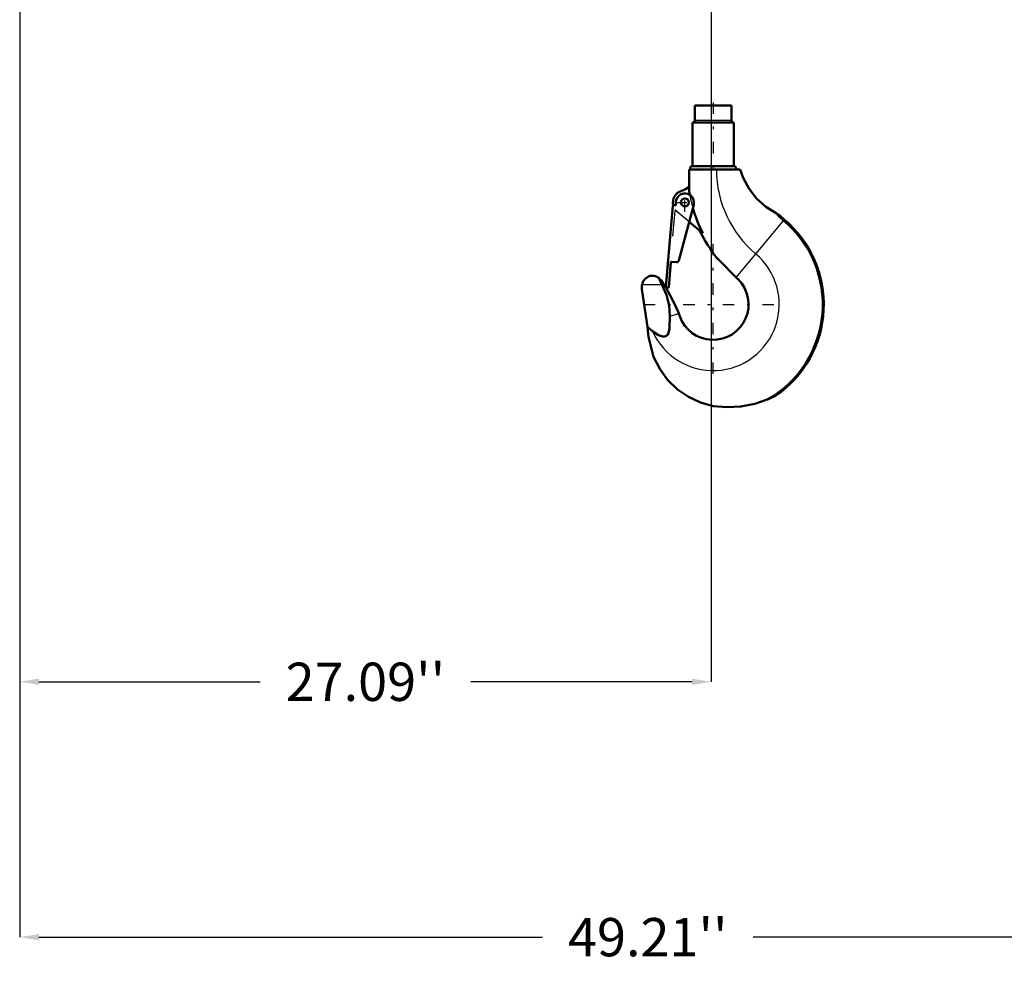
# Model space of a CAD drawing. Units: inches. Extents: x 19 to 249, y 19 to 234.
# Drawn here: x 170 to 209, y 24 to 61 of the extents above; entities that cross this region are included whole.
import ezdxf

# ---------------------------------------------------------------- set-up
doc = ezdxf.new("R2010")
doc.units = ezdxf.units.IN
doc.header["$MEASUREMENT"] = 0
doc.linetypes.add('Center', pattern=[1.5, 0.45, -0.5, 0.05, -0.5])
doc.linetypes.add('Dashed', pattern=[2, 1, -1])
for name, color, linetype, lineweight in [('AM_0', 7, 'Continuous', 50), ('AM_4', 3, 'Continuous', 25), ('AM_5', 3, 'Continuous', 25), ('AM_7', 7, 'Center', 25), ('AM_9', 6, 'Dashed', 25)]:
    doc.layers.add(name, color=color, linetype=linetype, lineweight=lineweight)
doc.dimstyles.get("Standard").update_dxf_attribs({"dimtxt": 0.18, "dimasz": 0.18, "dimexe": 0.18, "dimexo": 0.0625, "dimgap": 0.09, "dimtad": 0, "dimtih": 1, "dimtoh": 1, "dimdec": 4, "dimzin": 0, "dimdsep": 46, "dimtxsty": 'Standard', "dimcen": 0.09, "dimadec": 0, "dimazin": 0, "dimtfac": 1, "dimtdec": 4, "dimtofl": 0, "dimtmove": 0, "dimatfit": 3, "dimfxl": 0, "dimtolj": 1, "dimtzin": 0, "dimarcsym": 0})

# ---------------------------------------------------------------- blocks, each defined once
blk = doc.blocks.new('47_0143052510_hook_1_0_in_KQ5HK_1_3_GN_Wire_Rope_Hoist_900')
at = {"layer": 'AM_0'}
for p, q in [((198.232, 57.324), (196.793, 57.324)), ((196.793, 57.324), (196.793, 56.745)), ((198.232, 56.745), (198.232, 57.324)), ((198.32, 56.666), (196.705, 56.666)), ((196.705, 56.666), (196.705, 54.948)), ((198.32, 54.948), (198.32, 56.666)), ((196.568, 54.816), (198.576, 54.816)), ((196.569, 54.005), (196.568, 54.816)), ((198.347, 54.948), (196.678, 54.948)), ((195.655, 50.224), (195.933, 53.406)), ((195.951, 53.422), (196.035, 53.42)), ((196.053, 53.438), (196.055, 53.538)), ((196.752, 53.44), (196.166, 51.254)), ((199.984, 53.106), (199.998, 53.098)), ((199.998, 53.098), (200.11, 53.037)), ((197.113, 52.325), (196.574, 52.777)), ((198.495, 50.521), (197.686, 51.331)), ((195.857, 51.176), (195.773, 50.213)), ((196.083, 51.196), (195.9, 51.212)), ((195.462, 50.497), (195.64, 50.233)), ((195.64, 50.233), (195.669, 50.186)), ((195.753, 50.197), (195.671, 50.205)), ((194.721, 50.139), (194.936, 48.665)), ((196.166, 49.178), (196.203, 49.075)), ((194.936, 48.665), (194.986, 48.266)), ((194.936, 48.665), (195.148, 48.479)), ((199.959, 45.959), (199.671, 45.825))]:
    blk.add_line(p, q, dxfattribs=at)
for points in [[(199.984, 53.106), (199.582, 53.362), (199.218, 53.692), (198.924, 54.067), (198.691, 54.499), (198.576, 54.816)], [(194.727, 50.318), (194.777, 50.447), (194.852, 50.546)], [(194.852, 50.546), (194.986, 50.635), (195.049, 50.655), (195.103, 50.663), (195.145, 50.665), (195.186, 50.662), (195.253, 50.647), (195.384, 50.579), (195.393, 50.571)], [(195.5, 50.318), (195.434, 50.456), (195.393, 50.571)], [(194.721, 50.139), (194.716, 50.18), (194.715, 50.221), (194.718, 50.262), (194.724, 50.303), (194.727, 50.318)], [(195.811, 49.083), (195.788, 49.492), (195.682, 49.911), (195.5, 50.318)], [(195.669, 50.186), (195.717, 50.107), (195.94, 49.698), (196.069, 49.419), (196.138, 49.249), (196.166, 49.178)], [(195.148, 48.479), (195.379, 48.331), (195.532, 48.285), (195.608, 48.284), (195.681, 48.308), (195.73, 48.35), (195.767, 48.416), (195.8, 48.607), (195.811, 49.083)], [(197.512, 45.556), (197.021, 45.694), (196.546, 45.916), (196.115, 46.212), (195.73, 46.587), (195.422, 47.011), (195.182, 47.493), (194.986, 48.266)], [(199.671, 45.825), (199.149, 45.647), (198.598, 45.54), (198.06, 45.511), (197.512, 45.556)]]:
    blk.add_lwpolyline(points, dxfattribs=at)
blk.add_circle((196.409, 53.532), 0.157, dxfattribs=at)
for centre, radius, start, end in [((196.714, 56.745), 0.0787, 270, 360), ((198.311, 56.745), 0.0787, 180, 270), ((196.678, 54.882), 0.0658, 90, 264.7116), ((198.347, 54.882), 0.0658, 275.2884, 90), ((196.064, 54.746), 0.79, 285.8528, 309.5698), ((201.941, 54.816), 5.433, 188.5872, 190.4399), ((196.409, 53.532), 0.472, 105.8528, 193.4855), ((196.409, 53.532), 0.354, 345, 179), ((195.951, 53.404), 0.0177, 89, 175), ((196.036, 53.438), 0.0177, 269, 359), ((201.941, 54.816), 5.433, 196.0121, 207.2991), ((197.512, 49.539), 4.336, 304.3473, 50), ((201.941, 54.816), 2.593, 221.4941, 230), ((201.941, 54.816), 2.553, 224.1826, 230), ((197.512, 49.539), 4.296, 300.1616, 50), ((201.941, 54.816), 5.5, 205.6784, 219.3295), ((195.896, 51.173), 0.0394, 85, 175), ((196.09, 51.275), 0.0787, 265, 345), ((195.673, 50.222), 0.0177, 175, 265), ((195.755, 50.215), 0.0177, 265, 355), ((197.512, 49.539), 1.389, 199.5612, 45.0661)]:
    blk.add_arc(centre, radius, start, end, dxfattribs=at)
at = {"layer": 'AM_4'}
for p, q in [((198.232, 56.745), (196.793, 56.745)), ((200.3, 52.861), (198.409, 50.607)), ((194.727, 50.318), (195.5, 50.318)), ((195.811, 49.083), (196.166, 49.178))]:
    blk.add_line(p, q, dxfattribs=at)
for centre, radius, start, end in [((201.941, 54.816), 4.297, 180, 230), ((197.512, 49.539), 2.592, 204.139, 50)]:
    blk.add_arc(centre, radius, start, end, dxfattribs=at)
at = {"layer": 'AM_7'}
for p, q in [((197.512, 57.45), (197.512, 54.691)), ((196.409, 53.16), (196.409, 53.904)), ((196.037, 53.532), (196.781, 53.532)), ((197.512, 46.818), (197.512, 52.26)), ((194.791, 49.539), (200.234, 49.539))]:
    blk.add_line(p, q, dxfattribs=at)
at = {"layer": 'AM_9'}
for p, q in [((195.761, 50.215), (196.04, 53.401)), ((196.574, 52.777), (196.106, 53.17))]:
    blk.add_line(p, q, dxfattribs=at)
blk.add_lwpolyline([(195.393, 50.571), (195.43, 50.536), (195.462, 50.497)], dxfattribs=at)
for centre, radius, start, end in [((201.941, 54.816), 5.433, 190.4399, 196.0121), ((201.941, 54.816), 5.359, 191.4743, 194.6706), ((196.022, 53.403), 0.0177, 355, 89), ((196.409, 53.532), 0.472, 215.9637, 230), ((195.743, 50.216), 0.0177, 265, 355)]:
    blk.add_arc(centre, radius, start, end, dxfattribs=at)
blk = doc.blocks.new('*D154')
at = {"layer": 'AM_5', "color": 0, "lineweight": -2}
for p, q in [((170.347, 89.18), (170.347, 24.761)), ((219.56, 89.18), (219.56, 24.761)), ((171.097, 24.761), (190.825, 24.761)), ((218.81, 24.761), (199.082, 24.761))]:
    blk.add_line(p, q, dxfattribs=at)
at = {"layer": 'AM_5', "color": 0}
for points in [[(171.097, 24.886), (171.097, 24.636), (170.347, 24.761)], [(218.81, 24.636), (218.81, 24.886), (219.56, 24.761)]]:
    blk.add_solid(points, dxfattribs=at)
at = {"layer": 'Defpoints', "color": 0}
for p in [(170.347, 89.18), (219.56, 89.18), (219.56, 25.511)]:
    blk.add_point(p, dxfattribs=at)
at = {"layer": 'AM_5', "color": 0, "insert": (194.953, 24.761), "char_height": 1.5, "attachment_point": 5}
blk.add_mtext("\\A1;49.21''", dxfattribs=at)
blk = doc.blocks.new('*D159')
at = {"layer": 'AM_5', "color": 0, "lineweight": -2}
for p, q in [((170.347, 89.18), (170.347, 34.761)), ((197.434, 64.318), (197.434, 34.761)), ((171.097, 34.761), (179.762, 34.761)), ((196.684, 34.761), (188.019, 34.761))]:
    blk.add_line(p, q, dxfattribs=at)
at = {"layer": 'AM_5', "color": 0}
for points in [[(171.097, 34.886), (171.097, 34.636), (170.347, 34.761)], [(196.684, 34.636), (196.684, 34.886), (197.434, 34.761)]]:
    blk.add_solid(points, dxfattribs=at)
at = {"layer": 'Defpoints', "color": 0}
for p in [(170.347, 89.18), (197.434, 64.318), (170.347, 35.511)]:
    blk.add_point(p, dxfattribs=at)
at = {"layer": 'AM_5', "color": 0, "insert": (183.89, 34.761), "char_height": 1.5, "attachment_point": 5}
blk.add_mtext("\\A1;27.09''", dxfattribs=at)

msp = doc.modelspace()

# ---------------------------------------------------------------- block references
msp.add_blockref('47_0143052510_hook_1_0_in_KQ5HK_1_3_GN_Wire_Rope_Hoist_900', (0, 0))

# ---------------------------------------------------------------- dimensions: what is measured, and where the dimension line sits
at = {"layer": 'AM_5'}
for base, p1, p2, text, picture, middle in [((219.55969, 24.76104), (170.34709, 89.18014), (219.55969, 89.18014), "49.21''", '*D154', (194.95339, 24.76104)), ((170.34709, 34.76104), (197.4337, 64.3176), (170.34709, 89.18014), "27.09''", '*D159', (183.89039, 34.76104))]:
    dim = msp.add_linear_dim(base=base, p1=p1, p2=p2, text=text, dimstyle='Standard', override={"dimtxt": 1.5, "dimasz": 0.75, "dimexe": 0, "dimexo": 0, "dimgap": 0.45}, dxfattribs=at)
    dim.commit()
    dim.dimension.update_dxf_attribs({"geometry": picture, "text_midpoint": middle, "dimtype": 160})

doc.saveas('drawing.dxf')
